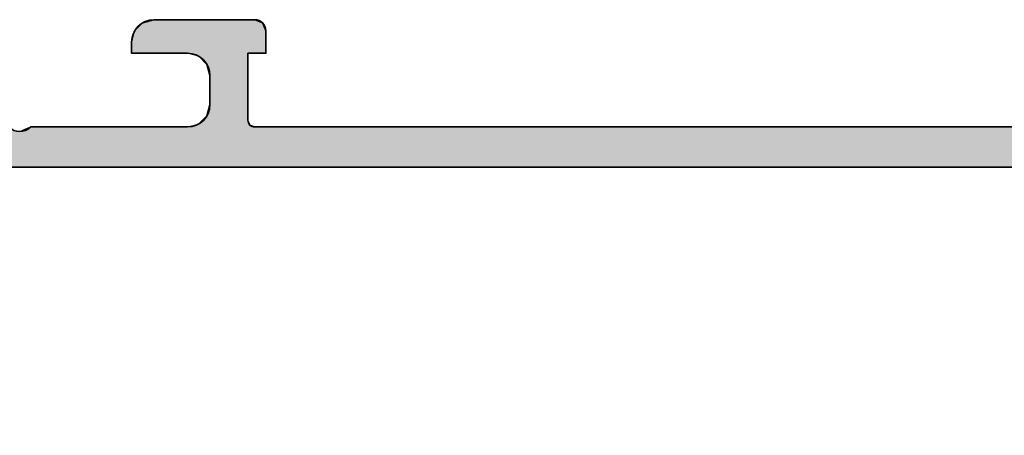
# Model space of a CAD drawing. Units: millimetres. Extents: x 119 to 19354, y 10449 to 12658.
# Drawn here: x 2358 to 2402, y 12094 to 12112 of the extents above; entities that cross this region are included whole.
import ezdxf

# ---------------------------------------------------------------- set-up
doc = ezdxf.new("R2010")
doc.units = ezdxf.units.MM
doc.layers.add('S03_AL_Kontur', color=255, linetype='Continuous', lineweight=35)
doc.layers.add('S04_AL_Schraffur', color=253, linetype='Continuous', lineweight=25)

# ---------------------------------------------------------------- blocks, each defined once
blk = doc.blocks.new('*U27')
at = {"layer": 'S04_AL_Schraffur', "linetype": 'Continuous'}
for p, q in [((2.299999999999998, 6.799999999999998), (58.99999999999999, 6.799999999999998)), ((9.500003870028111, 5.199998451988753), (9.646449111175889, 5.141420355529643)), ((9.646449111175889, 5.141420355529643), (9.646449345929849, 5.141420261628058)), ((9.646449345929849, 5.141420261628058), (9.78033008589004, 5.087867965643984)), ((9.78033008589004, 5.087867965643984), (10.00000000000009, 4.999999999999963)), ((10, 4.999999999999963), (17, 4.999999999999963)), ((17.00000000000014, 4.999999999999963), (17.32792771214123, 4.912132034355972)), ((17.32792771214123, 4.912132034355972), (17.50000000000001, 4.866025403784438)), ((17.5, 4.866025403784438), (17.51247201319117, 4.853553390593268)), ((17.51247201319117, 4.853553390593268), (17.66602540378443, 4.700000000000009)), ((19.76360389693208, 4.853553390593268), (19.69999999999999, 4.700000000000009)), ((19.76876997394597, 4.866025403784438), (19.76360389693208, 4.853553390593268)), ((19.78786796564403, 4.912132034355972), (19.76876997394597, 4.866025403784438)), ((19.99999999999991, 4.999999999999963), (19.78786796564403, 4.912132034355972)), ((20, 4.999999999999963), (59.2, 4.999999999999963)), ((17.66602540378443, 4.700000000000009), (17.86602540378444, 4.5)), ((17.86602540378444, 4.5), (18, 4)), ((19.69999999999999, 4.700000000000009), (19.69999999999999, 4.5)), ((19.69999999999999, 4.5), (19.69999999999999, 4)), ((18, 4), (18, 2.699999999999998)), ((19.69999999999999, 4), (19.69999999999999, 2.699999999999998)), ((18, 2.699999999999998), (17.86602540378444, 2.199999999999998)), ((19.69999999999999, 2.699999999999998), (19.7, 2.199999999999998)), ((17.5, 1.83397459621556), (17, 1.699999999999999)), ((17.86602540378444, 2.199999999999998), (17.5, 1.83397459621556)), ((19.7, 2.199999999999998), (19.7, 1.83397459621556)), ((19.7, 1.83397459621556), (19.7, 1.699999999999999)), ((14.5, 1.699999999999999), (17, 1.699999999999999)), ((14.5, 1.699999999999999), (14.5, 1.200000000000001)), ((19.7, 1.699999999999999), (20.5, 1.699999999999999)), ((20.5, 1.699999999999999), (20.5, 1.200000000000001)), ((14.5, 1.200000000000001), (14.52679491924311, 1.099999999999998)), ((14.52679491924311, 1.099999999999998), (14.63397459621556, 0.6999999999999957)), ((20.5, 1.200000000000001), (20.5, 1.099999999999998)), ((20.5, 1.099999999999998), (20.5, 0.6999999999999957)), ((14.63397459621556, 0.6999999999999957), (14.98752798680883, 0.3464466094067247)), ((20.5, 0.6999999999999957), (20.35355339059327, 0.3464466094067247)), ((14.98752798680883, 0.3464466094067247), (15, 0.3339745962155622)), ((15, 0.3339745962155622), (15.5, 0.2000000000000006)), ((15.5, 0.2000000000000006), (20, 0.2000000000000006)), ((20.32344328719707, 0.3339745962155622), (20, 0.2000000000000006)), ((20.35355339059327, 0.3464466094067247), (20.32344328719707, 0.3339745962155622))]:
    blk.add_line(p, q, dxfattribs=at)
for points in [[(0, 6.799999999999998), (0, 6.699974319042896), (126.500024660927, 6.699974319042896)], [(0, 6.699974319042896), (0, 6.61512150530051), (126.5351718471847, 6.61512150530051)], [(0, 6.61512150530051), (0, 6.579974319042826), (126.6200246609272, 6.579974319042826)], [(2.299999999999998, 6.799999999999998), (2.299999999999998, 6.799999999999998), (58.99999999999999, 6.799999999999998)], [(0, 6.579974319042826), (0, 6.49210635339874), (129.5921562211908, 6.49210635339874)], [(0, 6.49210635339874), (0, 6.27997431904276), (129.6800241868348, 6.27997431904276)], [(0, 6.27997431904276), (0, 5.299999999999894), (129.6800241868347, 5.299999999999894)], [(0, 5.299999999999894), (0, 5.2), (129.6386028305975, 5.2)], [(9.5, 5.2), (9.500003870028111, 5.199998451988753), (129.6386021893902, 5.199998451988753)], [(9.500003870028111, 5.199998451988753), (9.646449111175889, 5.141420355529643), (126.5586046259974, 5.141420355529643)], [(9.646449111175889, 5.141420355529643), (9.646449345929849, 5.141420261628058), (126.5586043992989, 5.141420261628058)], [(9.646449345929849, 5.141420261628058), (9.78033008589004, 5.087867965643984), (126.5364223120061, 5.087867965643984)], [(9.78033008589004, 5.087867965643984), (10.00000000000009, 4.999999999999963), (126.5000262089382, 4.999999999999963)], [(10, 4.999999999999963), (10, 4.999999999999963), (17, 4.999999999999963)], [(17.00000000000014, 4.999999999999963), (17.32792771214123, 4.912132034355972), (19.78786796564403, 4.912132034355972)], [(17.32792771214123, 4.912132034355972), (17.50000000000001, 4.866025403784438), (19.76876997394597, 4.866025403784438)], [(17.5, 4.866025403784438), (17.51247201319117, 4.853553390593268), (19.76360389693208, 4.853553390593268)], [(17.51247201319117, 4.853553390593268), (17.66602540378443, 4.700000000000009), (19.69999999999999, 4.700000000000009)], [(20, 4.999999999999963), (20, 4.999999999999963), (59.2, 4.999999999999963)], [(17.66602540378443, 4.700000000000009), (17.86602540378444, 4.5), (19.69999999999999, 4.5)], [(17.86602540378444, 4.5), (18, 4), (19.69999999999999, 4)], [(18, 4), (18, 2.699999999999998), (19.69999999999999, 2.699999999999998)], [(18, 2.699999999999998), (17.86602540378444, 2.199999999999998), (19.7, 2.199999999999998)], [(17.5, 1.83397459621556), (17, 1.699999999999999), (19.7, 1.699999999999999)], [(17.86602540378444, 2.199999999999998), (17.5, 1.83397459621556), (19.7, 1.83397459621556)], [(14.5, 1.699999999999999), (14.5, 1.699999999999999), (17, 1.699999999999999)], [(14.5, 1.699999999999999), (14.5, 1.200000000000001), (20.5, 1.200000000000001)], [(19.7, 1.699999999999999), (19.7, 1.699999999999999), (20.5, 1.699999999999999)], [(14.5, 1.200000000000001), (14.52679491924311, 1.099999999999998), (20.5, 1.099999999999998)], [(14.52679491924311, 1.099999999999998), (14.63397459621556, 0.6999999999999957), (20.5, 0.6999999999999957)], [(14.63397459621556, 0.6999999999999957), (14.98752798680883, 0.3464466094067247), (20.35355339059327, 0.3464466094067247)], [(14.98752798680883, 0.3464466094067247), (15, 0.3339745962155622), (20.32344328719707, 0.3339745962155622)], [(15, 0.3339745962155622), (15.5, 0.2000000000000006), (20, 0.2000000000000006)], [(15.5, 0.2000000000000006), (15.5, 0.2000000000000006), (20, 0.2000000000000006)]]:
    blk.add_solid(points, dxfattribs=at)
at = {"layer": 'S04_AL_Schraffur', "linetype": 'Continuous', "extrusion": (0, 0, -1)}
for points in [[(0, 6.799999999999998), (-126.500024660927, 6.799999999999998), (-126.500024660927, 6.699974319042896)], [(0, 6.699974319042896), (-126.500024660927, 6.699974319042896), (-126.5351718471847, 6.61512150530051)], [(0, 6.61512150530051), (-126.5351718471847, 6.61512150530051), (-126.6200246609272, 6.579974319042826)], [(0, 6.579974319042826), (-129.3800241868348, 6.579974319042826), (-129.5921562211908, 6.49210635339874)], [(0, 6.49210635339874), (-129.5921562211908, 6.49210635339874), (-129.6800241868348, 6.27997431904276)], [(0, 6.27997431904276), (-129.6800241868348, 6.27997431904276), (-129.6800241868347, 5.299999999999894)], [(0, 5.299999999999894), (-129.6800241868347, 5.299999999999894), (-129.6386028305975, 5.2)], [(0, 5.2), (-9.5, 5.2), (-9.499996129971885, 5.199998451988753)], [(-9.5, 5.2), (-129.6386028305975, 5.2), (-129.6386021893902, 5.199998451988753)], [(-9.500003870028111, 5.199998451988753), (-126.700024660927, 5.199998451988753), (-126.5586046259974, 5.141420355529643)], [(-9.646449111175889, 5.141420355529643), (-126.5586046259974, 5.141420355529643), (-126.5586043992989, 5.141420261628058)], [(-9.646449345929849, 5.141420261628058), (-126.5586043992989, 5.141420261628058), (-126.5364223120061, 5.087867965643984)], [(-9.78033008589004, 5.087867965643984), (-126.5364223120061, 5.087867965643984), (-126.5000262089382, 4.999999999999963)], [(-17.00000000000014, 4.999999999999963), (-19.99999999999991, 4.999999999999963), (-19.78786796564403, 4.912132034355972)], [(-17.32792771214123, 4.912132034355972), (-19.78786796564403, 4.912132034355972), (-19.76876997394597, 4.866025403784438)], [(-17.5, 4.866025403784438), (-19.76876997394597, 4.866025403784438), (-19.76360389693208, 4.853553390593268)], [(-17.51247201319117, 4.853553390593268), (-19.76360389693208, 4.853553390593268), (-19.69999999999999, 4.700000000000009)], [(-17.66602540378443, 4.700000000000009), (-19.69999999999999, 4.700000000000009), (-19.69999999999999, 4.5)], [(-17.86602540378444, 4.5), (-19.69999999999999, 4.5), (-19.69999999999999, 4)], [(-18, 4), (-19.69999999999999, 4), (-19.69999999999999, 2.699999999999998)], [(-18, 2.699999999999998), (-19.69999999999999, 2.699999999999998), (-19.7, 2.199999999999998)], [(-17.5, 1.83397459621556), (-19.7, 1.83397459621556), (-19.7, 1.699999999999999)], [(-17.86602540378444, 2.199999999999998), (-19.7, 2.199999999999998), (-19.7, 1.83397459621556)], [(-14.5, 1.699999999999999), (-20.5, 1.699999999999999), (-20.5, 1.200000000000001)], [(-14.5, 1.200000000000001), (-20.5, 1.200000000000001), (-20.5, 1.099999999999998)], [(-14.52679491924311, 1.099999999999998), (-20.5, 1.099999999999998), (-20.5, 0.6999999999999957)], [(-14.63397459621556, 0.6999999999999957), (-20.5, 0.6999999999999957), (-20.35355339059327, 0.3464466094067247)], [(-14.98752798680883, 0.3464466094067247), (-20.35355339059327, 0.3464466094067247), (-20.32344328719707, 0.3339745962155622)], [(-15, 0.3339745962155622), (-20.32344328719707, 0.3339745962155622), (-20, 0.2000000000000006)]]:
    blk.add_solid(points, dxfattribs=at)
blk = doc.blocks.new('431280_s')
at = {"layer": 'S03_AL_Kontur'}
blk.add_lwpolyline([(59.2, 5), (20, 5.000000000000001, 0.4142135623730943), (19.69999999999999, 4.700000000000009), (19.7, 1.700000000000001), (20.5, 1.700000000000001), (20.5, 0.6999999999999957, -0.4142135623730929), (20, 0.2000000000000007), (15.5, 0.2000000000000007, -0.4142135623730951), (14.5, 1.200000000000001), (14.5, 1.700000000000001), (17, 1.7, 0.4142135623730953), (18, 2.700000000000001), (18, 4.000000000000004, 0.4142135623730946), (17, 5), (10, 5, 0.4000000000000008), (9, 5)], format="xyb", dxfattribs=at)
blk.add_lwpolyline([(2.299999999999998, 6.800000000000013, -0.4142135623730951), (1.8, 7.300000000000013), (1.799999999999998, 28.7, -0.4142135623730949), (2.299999999999999, 29.2), (43.7, 29.2, -0.4142135623730951), (44.2, 28.7), (44.2, 20.20000000000001, 0.4142135623730951), (45.19999999999997, 19.2), (58.99999999999997, 19.2, -0.4142135623730951), (59.49999999999999, 18.7), (59.50000000000001, 7.300000000000008, -0.4142135623730966), (58.99999999999999, 6.800000000000007)], format="xyb", close=True, dxfattribs=at)
at = {"layer": 'S04_AL_Schraffur', "linetype": 'Continuous'}
blk.add_blockref('*U27', (0, 0), dxfattribs=at)
blk = doc.blocks.new('430280_s_kv')
at = {"xscale": -1, "rotation": 270}
blk.add_blockref('431280_s', (0, 1.4210854715202e-14), dxfattribs=at)

msp = doc.modelspace()

# ---------------------------------------------------------------- block references
at = {"rotation": 270}
msp.add_blockref('430280_s_kv', (2348.627275511949, 12112.66175187493), dxfattribs=at)

doc.saveas('drawing.dxf')
